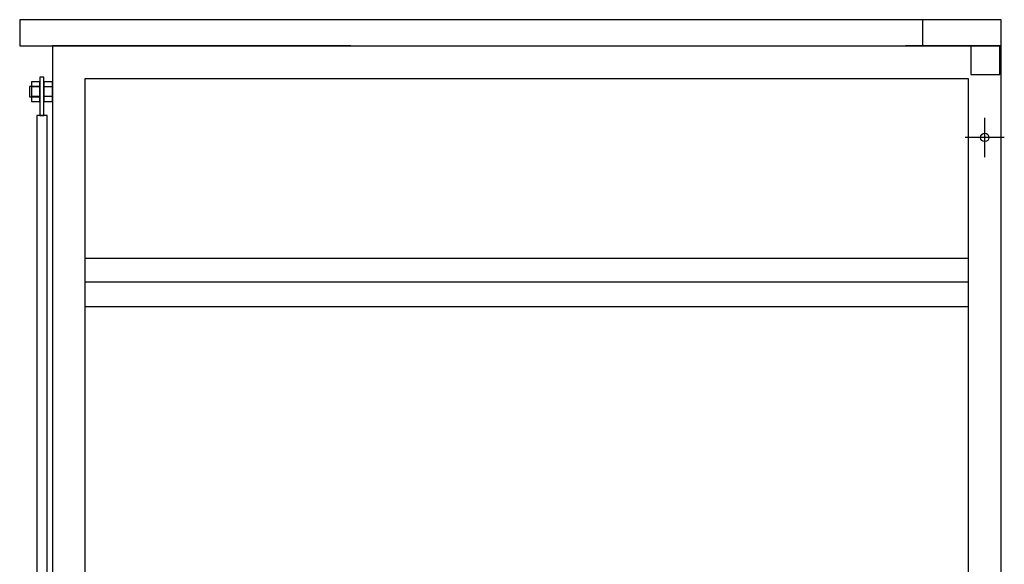
# Model space of a CAD drawing. Extents: x 97601 to 235585, y 11660 to 24356.
# Drawn here: x 116757 to 117510, y 12830 to 13246 of the extents above; entities that cross this region are included whole.
import ezdxf

# ---------------------------------------------------------------- set-up
doc = ezdxf.new("R2010")
doc.units = 0
doc.header["$LTSCALE"] = 20
doc.linetypes.add('______-26', pattern=[6.433334, 4.020834, -0.804167, 0.804167, -0.804167])
for name, color, linetype in [('__', 7, 'CONTINUOUS'), ('__-1', 7, 'CONTINUOUS'), ('__-2', 7, 'CONTINUOUS')]:
    doc.layers.add(name, color=color, linetype=linetype)

# ---------------------------------------------------------------- blocks, each defined once
blk = doc.blocks.new('____-158')
at = {"layer": '__-1', "color": 17, "linetype": '______-26'}
for p, q in [((3137.21, -1361.58), (3137.21, -1331.58)), ((3152.21, -1346.58), (3122.21, -1346.58))]:
    blk.add_line(p, q, dxfattribs=at)
at = {"layer": '__-1', "color": 1, "linetype": 'CONTINUOUS'}
blk.add_circle((3137.21, -1346.58), 3.25, dxfattribs=at)
blk = doc.blocks.new('____-163')
at = {"layer": '__', "color": 5}
for p, q in [((2415.21, -1307.83), (2408.71, -1307.83)), ((2415.21, -1315.33), (2408.71, -1315.33))]:
    blk.add_line(p, q, dxfattribs=at)
at = {"layer": '__', "color": 5, "flags": 128}
blk.add_lwpolyline([(2415.21, -1304.08), (2408.71, -1304.08), (2408.71, -1319.08), (2415.21, -1319.08)], close=True, dxfattribs=at)
blk = doc.blocks.new('____-164')
at = {"layer": '__', "color": 5}
for p, q in [((2424.71, -1307.83), (2418.21, -1307.83)), ((2424.71, -1315.33), (2418.21, -1315.33))]:
    blk.add_line(p, q, dxfattribs=at)
at = {"layer": '__', "color": 5, "flags": 128}
blk.add_lwpolyline([(2424.71, -1304.08), (2418.21, -1304.08), (2418.21, -1319.08), (2424.71, -1319.08)], close=True, dxfattribs=at)
blk = doc.blocks.new('____-4-1')
at = {"layer": '__', "color": 5}
for p, q in [((2424.707, -1276.581), (2424.707, -2081.581)), ((2652.707, -1276.581), (2424.707, -1276.581)), ((3149.707, -1276.581), (3076.707, -1276.581)), ((3149.707, -2081.581), (3149.707, -1276.581)), ((2449.707, -1301.581), (3124.707, -1301.581)), ((2449.707, -2081.581), (2449.707, -1301.581)), ((3124.707, -1301.581), (3124.707, -2081.581)), ((2449.707, -1457.081), (3124.707, -1457.081)), ((3124.707, -1476.081), (2449.707, -1476.081))]:
    blk.add_line(p, q, dxfattribs=at)
at = {"layer": '__', "color": 1, "flags": 128}
for points in [[(3149.707, -1256.581), (2399.707, -1256.581), (2399.707, -1276.581), (3149.707, -1276.581)], [(3148.707, -1276.581), (3126.707, -1276.581), (3126.707, -1298.581), (3148.707, -1298.581)]]:
    blk.add_lwpolyline(points, close=True, dxfattribs=at)
at = {"layer": '__', "color": 5, "flags": 128}
for points in [[(3149.707, -1256.581), (3089.707, -1256.581), (3089.707, -1276.581), (3149.707, -1276.581)], [(2415.207, -1300.546), (2415.207, -1329.705), (2418.207, -1329.705), (2418.207, -1300.546)], [(2415.207, -1307.581), (2407.207, -1307.581), (2407.207, -1315.581), (2415.207, -1315.581)], [(2420.707, -1329.705), (2412.707, -1329.705), (2412.707, -2033.457), (2420.707, -2033.457)]]:
    blk.add_lwpolyline(points, close=True, dxfattribs=at)
at = {"layer": '__-2', "color": 5}
for p, q in [((3124.707, -1439.081), (2449.707, -1439.081)), ((2449.707, -1457.081), (2709.686, -1457.081))]:
    blk.add_line(p, q, dxfattribs=at)
at = {"layer": '__', "color": 5}
for name in ['____-163', '____-164']:
    blk.add_blockref(name, (0, 0), dxfattribs=at)
at = {"layer": '__-1', "color": 1}
blk.add_blockref('____-158', (0, 0), dxfattribs=at)

msp = doc.modelspace()

# ---------------------------------------------------------------- block references
at = {"layer": '__-1', "color": 1}
msp.add_blockref('____-4-1', (114357.567, 14502.701), dxfattribs=at)

doc.saveas('drawing.dxf')
